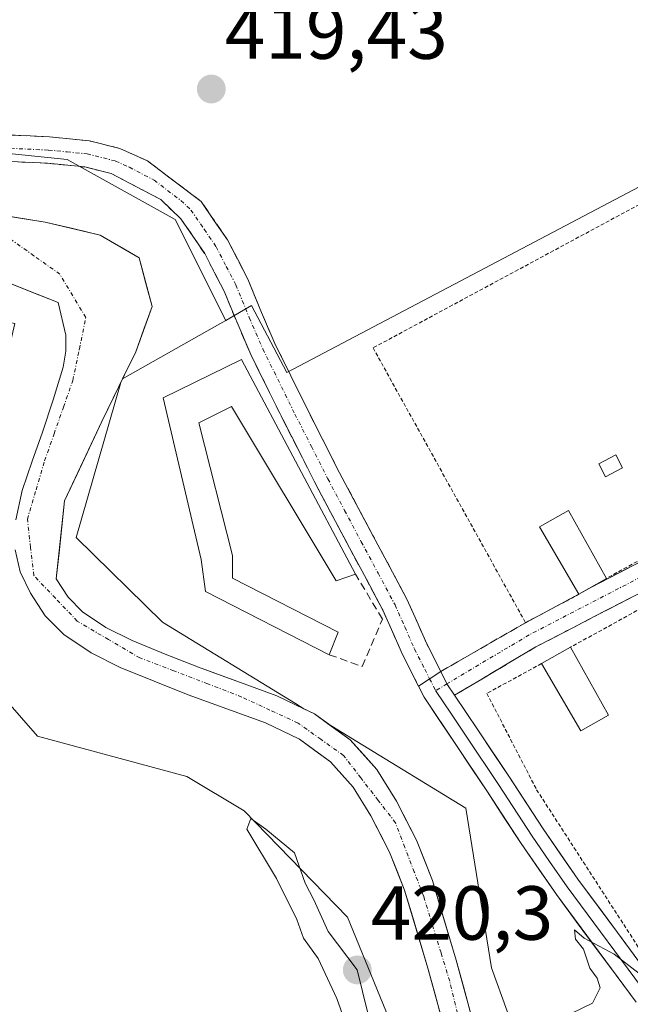
# Model space of a CAD drawing. Units: metres. Extents: x 607332 to 610785, y 4736207 to 4738574.
# Drawn here: x 609655 to 609735, y 4737469 to 4737597 of the extents above; entities that cross this region are included whole.
import ezdxf
from ezdxf.enums import TextEntityAlignment as Align

# ---------------------------------------------------------------- set-up
doc = ezdxf.new("R2010")
doc.units = ezdxf.units.M
doc.header["$MEASUREMENT"] = 0
for name, pattern in [('TRAZO_Y_PUNTO', [1, 0.5, -0.25, 0, -0.25]), ('TRAZOS', [0.75, 0.5, -0.25]), ('TRAZOSX2', [1.5, 1, -0.5])]:
    doc.linetypes.add(name, pattern=pattern)
for name, color, linetype, lineweight in [('Alambrada', 19, 'TRAZOS', 0), ('Camino', 19, 'TRAZOSX2', 0), ('Camino Cxs', 19, 'Continuous', 0), ('Camino eje', 19, 'TRAZO_Y_PUNTO', 0), ('Carátula', 7, 'Continuous', 5), ('Corriente natural Cxs', 5, 'Continuous', 13), ('Corriente natural eje', 5, 'TRAZO_Y_PUNTO', 0), ('Corriente natural superficial', 5, 'Continuous', 13), ('Cultivos herbáceos CxS', 92, 'Continuous', 0), ('Curva de nivel normal', 36, 'Continuous', 0), ('Edificación', 1, 'Continuous', 13), ('Edificación Cxs', 1, 'Continuous', 13), ('Estanque', 2, 'Continuous', 0), ('Estanque Cxs', 2, 'Continuous', 0), ('Huerta CxS', 92, 'Continuous', 0), ('Layer 0', 7, 'Continuous', 0), ('Muro lineal', 1, 'TRAZOSX2', 13), ('Pastizal CxS', 92, 'Continuous', 0), ('Punto de cota en terreno', 7, 'Continuous', 0), ('Rótulo de punto de cota en terreno', 19, 'Continuous', 0), ('Suelo desnudo CxS', 43, 'Continuous', 0)]:
    doc.layers.add(name, color=color, linetype=linetype, lineweight=lineweight)
doc.styles.add('Arial', font='txt', dxfattribs={"height": 0.2})

# ---------------------------------------------------------------- blocks, each defined once
blk = doc.blocks.new('*U165')
at = {"layer": 'Cultivos herbáceos CxS', "color": 92, "linetype": 'Continuous', "lineweight": 0}
blk.add_polyline3d([(609558.9727, 4737572.9711, 418.2928), (609574.4681, 4737568.8689, 418.3455), (609598.1673, 4737566.5903, 417.6949), (609638.7299, 4737560.6651, 418.8033), (609654.2253, 4737557.4743, 416.8012), (609651.9525, 4737547.8029, 417.3371), (609643.7023, 4737526.7951, 416.9174), (609646.7019, 4737515.5403, 418.7458), (609657.2017, 4737503.5353, 419.7452), (609676.7009, 4737498.2841, 419.6637), (609684.2013, 4737493.7819, 419.4556), (609697.7101, 4737479.9065, 417.1821), (609709.7085, 4737450.6443, 416.3907), (609711.9581, 4737428.8873, 416.1703), (609708.2072, 4737409.3783, 416.0884), (609719.4569, 4737394.3721, 417.0628)], dxfattribs=at)
blk = doc.blocks.new('*U167')
at = {"layer": 'Pastizal CxS', "color": 92, "linetype": 'Continuous', "lineweight": 0}
for points in [[(609643.2883, 4737580.7181, 419.4152), (609661.0629, 4737578.8949, 419.502), (609675.2023, 4737571.0621, 419.791), (609681.7889, 4737557.8827, 419.8061), (609680.3231, 4737557.0503, 419.8223), (609668.3082, 4737550.2291, 419.0142), (609668.3082, 4737550.2291, 419.0142), (609670.0467, 4737553.7889, 419.0656), (609672.1634, 4737559.7156, 419.363), (609670.4701, 4737566.0656, 418.5334), (609665.39, 4737569.029, 416.7969), (609658.1934, 4737570.7223, 416.5742), (609644.2201, 4737572.9701, 416.0718)], [(609719.4569, 4737394.3721, 417.0628), (609708.2072, 4737409.3783, 416.0884), (609711.9581, 4737428.8873, 416.1703), (609709.7085, 4737450.6443, 416.3907), (609697.7101, 4737479.9065, 417.1821), (609684.2013, 4737493.7819, 419.4556), (609676.7009, 4737498.2841, 419.6637), (609657.2017, 4737503.5353, 419.7452), (609646.7019, 4737515.5403, 418.7458), (609643.7023, 4737526.7951, 416.9174), (609651.9525, 4737547.8029, 417.3371), (609654.2253, 4737557.4743, 416.8012), (609638.7299, 4737560.6651, 418.8033), (609598.1673, 4737566.5903, 417.6949), (609574.4681, 4737568.8689, 418.3455), (609558.9727, 4737572.9711, 418.2928)], [(609648.88, 4737564.5839, 416.2631), (609659.8701, 4737560.2101, 415.4704), (609660.9001, 4737555.9701, 415.8029), (609660.9101, 4737553.8401, 416.0567), (609660.5201, 4737551.7701, 416.1997), (609659.2201, 4737547.5201, 416.2745), (609657.8301, 4737543.2801, 415.6525), (609656.4901, 4737539.4701, 415.5837), (609655.1601, 4737535.6501, 415.8337), (609654.3301, 4737531.8001, 415.8751)], [(609654.2701, 4737527.9001, 415.4934), (609654.9301, 4737525.0101, 415.4445), (609656.2801, 4737522.2201, 415.4481), (609658.1901, 4737519.2801, 415.7768), (609660.6201, 4737516.8501, 415.9859), (609664.2001, 4737514.4401, 416.2793), (609667.9901, 4737512.5401, 416.3546), (609672.4201, 4737510.7201, 416.6019), (609676.8701, 4737508.9601, 417.2042), (609681.9201, 4737507.1201, 416.906), (609686.9801, 4737505.2801, 416.6996), (609691.4301, 4737503.1501, 415.7343), (609695.5001, 4737500.2101, 415.4269), (609698.4701, 4737496.9101, 415.6955), (609700.7801, 4737493.1501, 415.9037), (609703.2301, 4737488.3901, 416.1234), (609705.1901, 4737483.4501, 416.2354), (609708.2301, 4737473.2301, 416.0688), (609711.0601, 4737462.9401, 416.7865)]]:
    blk.add_polyline3d(points, dxfattribs=at)
blk = doc.blocks.new('5PATER')
at = {"layer": 'Carátula', "linetype": 'Continuous', "lineweight": 5}
h = blk.add_hatch(color=250, dxfattribs=at)
edge = h.paths.add_edge_path()
edge.add_ellipse((0, 0.01), major_axis=(-1.33, -1.34), ratio=0.999422, start_angle=0, end_angle=360)

msp = doc.modelspace()

# ---------------------------------------------------------------- linework, layer by layer
at = {"layer": 'Alambrada', "color": 19, "linetype": 'TRAZOS', "lineweight": 0}
for points in [[(609771.5701, 4737592.2401, 419.4279), (609701.0601, 4737554.2901, 419.6161), (609721.0001, 4737518.3801, 419.819), (609727.9801, 4737522.1001, 419.8376)], [(609749.3501, 4737534.0201, 419.6662), (609731.5901, 4737524.1701, 419.7315)], [(609738.1901, 4737521.4001, 419.7544), (609726.8701, 4737515.1701, 419.8057)], [(609723.1001, 4737513.0401, 419.8325), (609715.9401, 4737509.1401, 419.8167), (609722.4401, 4737496.5601, 419.6756), (609738.7801, 4737471.3001, 419.9093), (609748.9401, 4737476.8001, 420.0705)]]:
    msp.add_polyline3d(points, dxfattribs=at)
at = {"layer": 'Camino', "color": 19, "linetype": 'TRAZOSX2', "lineweight": 0}
for points in [[(609729.5498, 4737523.0002), (609747.9369, 4737532.5145), (609786.6451, 4737554.2481), (609817.4605, 4737571.5619), (609853.17, 4737590.5563)], [(609854.9245, 4737587.4121), (609819.1877, 4737568.4031), (609788.4081, 4737551.1093), (609749.6459, 4737529.3453), (609722.3607, 4737515.2269), (609711.7237, 4737508.9009)], [(609709.9081, 4737512.0095), (609708.0401, 4737515.6901), (609705.4901, 4737521.4701), (609701.0501, 4737529.7801), (609696.6901, 4737537.9601), (609692.3901, 4737546.4201), (609688.2201, 4737554.8701), (609686.4701, 4737558.9301), (609684.6901, 4737563.2501), (609682.0301, 4737568.4001), (609678.5801, 4737573.4201), (609671.5701, 4737578.7201), (609667.9701, 4737580.3401), (609663.9701, 4737581.3501), (609658.7601, 4737581.8601), (609653.7201, 4737582.1001)], [(609653.6401, 4737578.6401), (609658.5101, 4737578.4101), (609663.3701, 4737577.9301), (609666.8301, 4737577.0601), (609673.2901, 4737573.6801), (609675.9301, 4737571.1701), (609679.0501, 4737566.6201), (609681.5501, 4737561.7901), (609683.2801, 4737557.5901), (609685.0801, 4737553.4201), (609689.3001, 4737544.8701), (609693.6301, 4737536.3701), (609697.9901, 4737528.1501), (609702.3801, 4737519.9501), (609704.9201, 4737514.2101), (609707.0081, 4737510.0857)], [(609721.0001, 4737518.3801), (609724.4901, 4737520.2401), (609727.9801, 4737522.1001), (609729.5498, 4737523.0002)], [(609710.7269, 4737510.3953), (609709.9346, 4737512.0095), (609721.0001, 4737518.3801)]]:
    msp.add_lwpolyline(points, dxfattribs=at)
at = {"layer": 'Camino Cxs', "color": 19, "linetype": 'Continuous', "lineweight": 0}
for points in [[(609709.9081, 4737512.0095), (609707.0081, 4737510.0857)], [(609710.7269, 4737510.3953), (609711.7237, 4737508.9009)]]:
    msp.add_lwpolyline(points, dxfattribs=at)
for points in [[(609653.72015, 4737582.10014, 419.3989), (609656.24015, 4737581.98014, 419.4124), (609658.76015, 4737581.86014, 419.4129), (609661.36515, 4737581.60514, 419.4117), (609663.97015, 4737581.35014, 419.4299), (609667.97015, 4737580.34014, 419.4702), (609671.57015, 4737578.72014, 419.5427), (609675.07515, 4737576.07014, 419.6635), (609678.58015, 4737573.42014, 419.6901), (609680.30515, 4737570.91014, 419.6842), (609682.03015, 4737568.40014, 419.7254), (609683.36015, 4737565.82514, 419.672), (609684.69015, 4737563.25014, 419.6431), (609686.47015, 4737558.93014, 419.6467), (609688.22015, 4737554.87014, 419.705), (609690.30515, 4737550.64514, 419.6648), (609692.39015, 4737546.42014, 419.6288), (609694.54015, 4737542.19014, 419.6406), (609696.69015, 4737537.96014, 419.6905), (609698.87015, 4737533.87014, 419.6468), (609701.05015, 4737529.78014, 419.7245), (609703.27015, 4737525.62514, 419.7272), (609705.49015, 4737521.47014, 419.7669), (609706.76515, 4737518.58014, 419.8228), (609708.04015, 4737515.69014, 419.842), (609709.90815, 4737512.00954, 419.8425), (609709.90815, 4737512.00954, 419.8425), (609707.00815, 4737510.08574, 419.9096), (609704.92015, 4737514.21014, 419.8784), (609703.65015, 4737517.08014, 419.8395), (609702.38015, 4737519.95014, 419.7884), (609700.18515, 4737524.05014, 419.8026), (609697.99015, 4737528.15014, 419.7727), (609695.81015, 4737532.26014, 419.7316), (609693.63015, 4737536.37014, 419.7661), (609691.46515, 4737540.62014, 419.7066), (609689.30015, 4737544.87014, 419.7577), (609687.19015, 4737549.14514, 419.7491), (609685.08015, 4737553.42014, 419.7897), (609683.28015, 4737557.59014, 419.7341), (609681.55015, 4737561.79014, 419.7294), (609680.30015, 4737564.20514, 419.7044), (609679.05015, 4737566.62014, 419.7427), (609677.49015, 4737568.89514, 419.8056), (609675.93015, 4737571.17014, 419.6995), (609673.29015, 4737573.68014, 419.717), (609670.06015, 4737575.37014, 419.5339), (609666.83015, 4737577.06014, 419.3955), (609663.37015, 4737577.93014, 419.4466), (609658.51015, 4737578.41014, 419.3776), (609653.64015, 4737578.64014, 419.3943)], [(609737.95225, 4737523.29454, 419.7379), (609734.05435, 4737521.27764, 419.7672), (609730.15645, 4737519.26074, 419.7857), (609726.25855, 4737517.24384, 419.7912), (609722.36075, 4737515.22694, 419.823), (609718.81505, 4737513.11824, 419.8174), (609715.26935, 4737511.00954, 419.8129), (609711.72375, 4737508.90094, 419.8249), (609710.72695, 4737510.39534, 419.8361), (609709.93465, 4737512.00954, 419.8421), (609713.62315, 4737514.13304, 419.809), (609717.31165, 4737516.25654, 419.8039), (609721.00015, 4737518.38014, 419.819), (609724.49015, 4737520.24014, 419.8111), (609727.98015, 4737522.10014, 419.8376), (609729.54985, 4737523.00024, 419.8127), (609733.22725, 4737524.90304, 419.6894), (609736.90465, 4737526.80594, 419.6024)]]:
    msp.add_polyline3d(points, dxfattribs=at)
at = {"layer": 'Camino eje', "color": 19, "linetype": 'TRAZO_Y_PUNTO', "lineweight": 0}
for points in [[(609854.04091, 4737588.98089), (609818.3241, 4737569.9825), (609787.5265, 4737552.6787), (609748.7915, 4737530.9299), (609721.4863, 4737516.8011), (609710.7269, 4737510.3953)], [(609653.6801, 4737580.3701), (609658.6351, 4737580.1351), (609661.0651, 4737579.8951), (609663.6701, 4737579.6401), (609667.4001, 4737578.7001), (609669.2001, 4737577.8901), (609672.4301, 4737576.2001), (609675.9351, 4737573.5501), (609677.2551, 4737572.2951), (609678.9801, 4737569.7851), (609680.5401, 4737567.5101), (609681.8701, 4737564.9351), (609683.1201, 4737562.5201), (609684.8751, 4737558.2601), (609686.6501, 4737554.1451), (609690.8451, 4737545.6451), (609692.9951, 4737541.4151), (609695.1601, 4737537.1651), (609697.3401, 4737533.0551), (609699.5201, 4737528.9651), (609701.7151, 4737524.8651), (609703.9351, 4737520.7101), (609705.2101, 4737517.8201), (609706.4801, 4737514.9501), (609707.8251, 4737512.3001), (609708.45894, 4737511.04816)], [(609708.45894, 4737511.04816), (609709.2351, 4737509.5151)], [(609710.7269, 4737510.3953), (609709.2351, 4737509.5151)]]:
    msp.add_lwpolyline(points, dxfattribs=at)
at = {"layer": 'Corriente natural Cxs', "color": 5, "linetype": 'Continuous', "lineweight": 13}
for points in [[(609653.53563, 4737571.47157, 417.84467), (609658.1934, 4737570.7223, 417.76202), (609661.7917, 4737569.87565, 417.88919), (609665.39, 4737569.029, 416.30474), (609667.93005, 4737567.5473, 416.13968), (609670.4701, 4737566.0656, 416.82086), (609671.31675, 4737562.8906, 416.40742), (609672.1634, 4737559.7156, 416.88003), (609671.10505, 4737556.75225, 417.04581), (609670.0467, 4737553.7889, 417.48406), (609668.56503, 4737550.755, 417.05378), (609667.08337, 4737547.7211, 416.68713), (609665.6017, 4737544.6872, 416.8347), (609663.97893, 4737541.23, 416.59357), (609662.35617, 4737537.7728, 415.88208), (609660.7334, 4737534.3156, 415.6869), (609660.36563, 4737530.91377, 415.87093), (609659.99787, 4737527.51193, 415.82885), (609659.6301, 4737524.1101, 415.38375), (609661.1901, 4737521.7101, 415.34119), (609663.0701, 4737519.8201, 415.54367), (609666.1301, 4737517.7601, 415.61475), (609669.5801, 4737516.0401, 416.34738), (609673.8601, 4737514.2801, 416.9758), (609678.2401, 4737512.5501, 417.57711), (609680.7401, 4737511.6351, 417.77352), (609683.2401, 4737510.7201, 418.09506), (609685.8551, 4737509.7701, 418.4298), (609688.4701, 4737508.8201, 418.41291), (609690.9351, 4737507.6401, 418.12646), (609693.4001, 4737506.4601, 418.19997), (609695.7401, 4737504.7701, 417.72852), (609698.0801, 4737503.0801, 417.16456), (609699.8151, 4737501.1451, 416.60052), (609701.5501, 4737499.2101, 415.81678), (609704.1201, 4737495.0401, 416.1278), (609705.4201, 4737492.5101, 415.91225), (609706.7201, 4737489.9801, 415.97098), (609707.7701, 4737487.3451, 416.14049), (609708.8201, 4737484.7101, 416.11279), (609709.85343, 4737481.23343, 415.97274), (609710.88677, 4737477.75677, 415.8868), (609711.9201, 4737474.2801, 416.01461), (609712.8701, 4737470.8301, 416.25814), (609713.8201, 4737467.3801, 416.52274)], [(609654.3301, 4737531.8001, 416.08516), (609655.1601, 4737535.6501, 416.07043), (609656.4901, 4737539.4701, 415.76524), (609657.8301, 4737543.2801, 416.05393), (609659.2201, 4737547.5201, 416.1483), (609660.5201, 4737551.7701, 415.92766), (609660.9101, 4737553.8401, 415.84941), (609660.9001, 4737555.9701, 415.68993), (609659.8701, 4737560.2101, 415.68924), (609656.20673, 4737561.66803, 416.00351), (609652.54337, 4737563.12597, 416.04162)], [(609710.11677, 4737466.3701, 415.74666), (609709.17343, 4737469.8001, 415.69735), (609708.2301, 4737473.2301, 415.7497), (609707.21677, 4737476.63677, 415.70857), (609706.20343, 4737480.04343, 415.67946), (609705.1901, 4737483.4501, 415.6684), (609704.2101, 4737485.9201, 415.69623), (609703.2301, 4737488.3901, 415.76726), (609702.0051, 4737490.7701, 415.66693), (609700.7801, 4737493.1501, 415.49721), (609698.4701, 4737496.9101, 415.39133), (609695.5001, 4737500.2101, 416.02533), (609693.4651, 4737501.6801, 416.55662), (609691.4301, 4737503.1501, 416.95847), (609686.9801, 4737505.2801, 417.15907), (609684.4501, 4737506.2001, 417.34856), (609681.9201, 4737507.1201, 417.36026), (609679.3951, 4737508.0401, 417.15875), (609676.8701, 4737508.9601, 416.83936), (609672.4201, 4737510.7201, 416.40177), (609667.9901, 4737512.5401, 416.19746), (609664.2001, 4737514.4401, 416.00027), (609660.6201, 4737516.8501, 415.72279), (609658.1901, 4737519.2801, 415.50628), (609656.2801, 4737522.2201, 415.49205), (609654.9301, 4737525.0101, 415.58727), (609654.2701, 4737527.9001, 415.75654)]]:
    msp.add_polyline3d(points, dxfattribs=at)
at = {"layer": 'Corriente natural eje', "color": 5, "linetype": 'TRAZO_Y_PUNTO', "lineweight": 0}
msp.add_polyline3d([(609712.0941, 4737467.3501, 415.6911), (609711.0801, 4737471.5501, 415.6081), (609709.94677, 4737475.23343, 415.7786), (609708.81343, 4737478.91677, 415.7994), (609707.6801, 4737482.6001, 415.8349), (609706.45343, 4737485.81343, 415.7814), (609705.22677, 4737489.02677, 415.8173), (609704.0001, 4737492.2401, 415.7834), (609701.73343, 4737495.16677, 415.5432), (609699.46677, 4737498.09343, 415.4159), (609697.2001, 4737501.0201, 416.2883), (609694.2251, 4737503.1451, 416.9366), (609691.2501, 4737505.2701, 417.4942), (609687.5701, 4737506.9701, 417.8022), (609683.8901, 4737508.6701, 417.9384), (609679.45343, 4737510.3701, 417.4385), (609675.01677, 4737512.0701, 416.9858), (609670.5801, 4737513.7701, 416.2835), (609666.4751, 4737516.1801, 415.794), (609662.3701, 4737518.5901, 415.5218), (609659.5401, 4737521.5651, 415.3959), (609656.7101, 4737524.5401, 415.4739), (609656.2851, 4737528.2201, 415.5981), (609655.8601, 4737531.9001, 415.7993), (609656.9901, 4737535.7251, 415.6807), (609658.1201, 4737539.5501, 415.6754), (609659.3501, 4737543.04677, 415.8994), (609660.5801, 4737546.54343, 415.8211), (609661.8101, 4737550.0401, 415.6393), (609662.6551, 4737554.1451, 415.6776), (609663.5001, 4737558.2501, 415.4467), (609661.8051, 4737561.0851, 415.5494), (609660.1101, 4737563.9201, 415.8345), (609656.7101, 4737566.3301, 416.1463), (609653.3101, 4737568.7401, 416.5228)], dxfattribs=at)
at = {"layer": 'Corriente natural superficial', "color": 5, "linetype": 'Continuous', "lineweight": 13}
for points in [[(609653.53563, 4737571.47157, 417.8447), (609658.1934, 4737570.7223, 417.762), (609661.7917, 4737569.87565, 417.8892), (609665.39, 4737569.029, 416.3047), (609667.93005, 4737567.5473, 416.1397), (609670.4701, 4737566.0656, 416.8209), (609671.31675, 4737562.8906, 416.4074), (609672.1634, 4737559.7156, 416.88), (609671.10505, 4737556.75225, 417.0458), (609670.0467, 4737553.7889, 417.4841), (609668.56503, 4737550.755, 417.0538), (609667.08337, 4737547.7211, 416.6871), (609665.6017, 4737544.6872, 416.8347), (609663.97893, 4737541.23, 416.5936), (609662.35617, 4737537.7728, 415.8821), (609660.7334, 4737534.3156, 415.6869), (609660.36563, 4737530.91377, 415.8709), (609659.99787, 4737527.51193, 415.8289), (609659.6301, 4737524.1101, 415.3838), (609661.1901, 4737521.7101, 415.3412), (609663.0701, 4737519.8201, 415.5437), (609666.1301, 4737517.7601, 415.6147), (609669.5801, 4737516.0401, 416.3474), (609673.8601, 4737514.2801, 416.9758), (609678.2401, 4737512.5501, 417.5771), (609680.7401, 4737511.6351, 417.7735), (609683.2401, 4737510.7201, 418.0951), (609685.8551, 4737509.7701, 418.4298), (609688.4701, 4737508.8201, 418.4129), (609690.9351, 4737507.6401, 418.1265), (609693.4001, 4737506.4601, 418.2), (609695.7401, 4737504.7701, 417.7285), (609698.0801, 4737503.0801, 417.1646), (609699.8151, 4737501.1451, 416.6005), (609701.5501, 4737499.2101, 415.8168), (609704.1201, 4737495.0401, 416.1278), (609705.4201, 4737492.5101, 415.9122), (609706.7201, 4737489.9801, 415.971), (609707.7701, 4737487.3451, 416.1405), (609708.8201, 4737484.7101, 416.1128), (609709.85343, 4737481.23343, 415.9727), (609710.88677, 4737477.75677, 415.8868), (609711.9201, 4737474.2801, 416.0146), (609712.8701, 4737470.8301, 416.2581), (609713.8201, 4737467.3801, 416.5227)], [(609654.3301, 4737531.8001, 416.0852), (609655.1601, 4737535.6501, 416.0704), (609656.4901, 4737539.4701, 415.7652), (609657.8301, 4737543.2801, 416.0539), (609659.2201, 4737547.5201, 416.1483), (609660.5201, 4737551.7701, 415.9277), (609660.9101, 4737553.8401, 415.8494), (609660.9001, 4737555.9701, 415.6899), (609659.8701, 4737560.2101, 415.6892), (609656.20673, 4737561.66803, 416.0035), (609652.54337, 4737563.12597, 416.0416)], [(609710.11677, 4737466.3701, 415.7467), (609709.17343, 4737469.8001, 415.6973), (609708.2301, 4737473.2301, 415.7497), (609707.21677, 4737476.63677, 415.7086), (609706.20343, 4737480.04343, 415.6795), (609705.1901, 4737483.4501, 415.6684), (609704.2101, 4737485.9201, 415.6962), (609703.2301, 4737488.3901, 415.7673), (609702.0051, 4737490.7701, 415.6669), (609700.7801, 4737493.1501, 415.4972), (609698.4701, 4737496.9101, 415.3913), (609695.5001, 4737500.2101, 416.0253), (609693.4651, 4737501.6801, 416.5566), (609691.4301, 4737503.1501, 416.9585), (609686.9801, 4737505.2801, 417.1591), (609684.4501, 4737506.2001, 417.3486), (609681.9201, 4737507.1201, 417.3603), (609679.3951, 4737508.0401, 417.1588), (609676.8701, 4737508.9601, 416.8394), (609672.4201, 4737510.7201, 416.4018), (609667.9901, 4737512.5401, 416.1975), (609664.2001, 4737514.4401, 416.0003), (609660.6201, 4737516.8501, 415.7228), (609658.1901, 4737519.2801, 415.5063), (609656.2801, 4737522.2201, 415.492), (609654.9301, 4737525.0101, 415.5873), (609654.2701, 4737527.9001, 415.7565)]]:
    msp.add_polyline3d(points, dxfattribs=at)
at = {"layer": 'Cultivos herbáceos CxS', "color": 92, "linetype": 'Continuous', "lineweight": 0}
for points in [[(609807.5489, 4737755.4043, 422.53932), (609855.3695, 4737693.5505, 422.68763), (609879.7083, 4737651.1621, 422.51563), (609873.9655, 4737648.0275, 421.64177), (609847.5733, 4737634.1369, 419.72759), (609745.6243, 4737580.4799, 419.48049), (609689.7767, 4737551.0865, 419.64552), (609689.7767, 4737551.0865, 419.64552), (609685.1851, 4737559.8111, 419.68798), (609681.7889, 4737557.8827, 419.80608), (609675.2023, 4737571.0621, 419.79102), (609661.0629, 4737578.8949, 419.50201), (609643.2883, 4737580.7181, 419.41517), (609628.2479, 4737578.8953, 418.50436), (609615.9427, 4737582.0859, 418.94035), (609599.2027, 4737584.8449, 418.14277), (609576.9907, 4737586.2339, 418.63784), (609564.8981, 4737597.5821, 418.9362), (609551.6817, 4737630.3973, 418.71827), (609552.4471, 4737672.3637, 418.79707), (609545.3029, 4737713.3457, 418.27111)], [(609545.3029, 4737713.3457, 418.27111), (609552.4471, 4737672.3637, 418.79707), (609551.6817, 4737630.3973, 418.71827), (609564.8981, 4737597.5821, 418.9362), (609576.9907, 4737586.2339, 418.63784), (609599.2027, 4737584.8449, 418.14277), (609615.9427, 4737582.0859, 418.94035), (609628.2479, 4737578.8953, 418.50436), (609643.2883, 4737580.7181, 419.41517), (609661.0629, 4737578.8949, 419.50201), (609675.2023, 4737571.0621, 419.79102), (609681.7889, 4737557.8827, 419.80608)], [(609879.7083, 4737651.1621, 422.51563), (609873.9655, 4737648.0275, 421.64177), (609847.5733, 4737634.1369, 419.72759), (609745.6243, 4737580.4799, 419.48049), (609689.7767, 4737551.0865, 419.64552), (609685.1851, 4737559.8111, 419.68798), (609681.7889, 4737557.8827, 419.80608)], [(609558.9727, 4737572.9711, 418.29281), (609574.4681, 4737568.8689, 418.3455), (609598.1673, 4737566.5903, 417.69488), (609638.7299, 4737560.6651, 418.80327), (609654.2253, 4737557.4743, 416.80116), (609651.9525, 4737547.8029, 417.33705), (609643.7023, 4737526.7951, 416.91736), (609646.7019, 4737515.5403, 418.74584), (609657.2017, 4737503.5353, 419.7452), (609676.7009, 4737498.2841, 419.66375), (609684.2013, 4737493.7819, 419.45557), (609697.7101, 4737479.9065, 417.18209), (609709.7085, 4737450.6443, 416.39075), (609711.9581, 4737428.8873, 416.17032), (609708.2072, 4737409.3783, 416.08836), (609719.4569, 4737394.3721, 417.06281)]]:
    msp.add_polyline3d(points, dxfattribs=at)
at = {"layer": 'Curva de nivel normal', "color": 36, "linetype": 'Continuous', "lineweight": 0}
for points in [[(609703.19, 4737456.2, 420), (609703.96, 4737460.15, 420), (609703.36, 4737462.7, 420), (609701.96, 4737464, 420), (609700.36, 4737467.36, 420), (609699, 4737473.04, 420), (609695.18, 4737478.01, 420), (609693.32, 4737482.15, 420), (609692.2, 4737484.36, 420), (609690.81, 4737488.31, 420), (609687.03, 4737491.41, 420), (609685.1, 4737492.78, 420), (609684.54, 4737491.42, 420), (609688.45, 4737484.95, 420), (609691.11, 4737479.61, 420), (609691.98, 4737477.15, 420), (609693.89, 4737474.48, 420), (609696.34, 4737469.27, 420), (609698.01, 4737464.5, 420), (609701.46, 4737458.35, 420), (609703.19, 4737456.2, 420)], [(609725.52, 4737466.62, 420), (609729.76, 4737468.66, 420), (609730.75, 4737470.67, 420), (609730.35, 4737471.92, 420), (609729.4, 4737473.24, 420), (609728.56, 4737475.73, 420), (609727.54, 4737477.04, 420), (609727.39, 4737478.23, 420), (609728.66, 4737477.16, 420), (609732.58, 4737475.08, 420), (609735.85, 4737472.54, 420)]]:
    msp.add_polyline3d(points, dxfattribs=at)
at = {"layer": 'Edificación', "color": 1, "linetype": 'Continuous', "lineweight": 13}
for points in [[(609683.8701, 4737552.7601, 419.7938), (609698.7601, 4737524.7301, 419.8632), (609696.2501, 4737523.8701, 420.0119), (609682.5301, 4737546.6401, 419.7873), (609678.2801, 4737544.4901, 419.6524), (609682.6801, 4737527.1501, 419.8297), (609682.6801, 4737524.2101, 419.883), (609696.5101, 4737517.1401, 419.9612), (609695.3301, 4737514.1901, 419.9188), (609679.1501, 4737522.4401, 419.5005), (609678.5901, 4737526.6501, 419.6913), (609673.6101, 4737547.7601, 419.032), (609683.8701, 4737552.7601, 419.7938)], [(609731.5901, 4737524.1701, 419.7315), (609727.9801, 4737522.1001, 419.8376), (609722.8201, 4737530.9101, 419.6379), (609726.6001, 4737533.0401, 419.5127), (609731.5901, 4737524.1701, 419.7315)], [(609731.8501, 4737506.3001, 419.7019), (609728.2401, 4737504.2401, 419.7359), (609723.1001, 4737513.0401, 419.8325), (609726.8701, 4737515.1701, 419.8057), (609731.8501, 4737506.3001, 419.7019)]]:
    msp.add_polyline3d(points, dxfattribs=at)
at = {"layer": 'Edificación Cxs', "color": 1, "linetype": 'Continuous', "lineweight": 13}
for points in [[(609683.8701, 4737552.7601, 419.79376), (609698.7601, 4737524.7301, 419.86317), (609696.2501, 4737523.8701, 420.01194), (609682.5301, 4737546.6401, 419.78733), (609678.2801, 4737544.4901, 419.65238), (609682.6801, 4737527.1501, 419.82966), (609682.6801, 4737524.2101, 419.88297), (609696.5101, 4737517.1401, 419.96121), (609695.3301, 4737514.1901, 419.91877), (609679.1501, 4737522.4401, 419.50051), (609678.5901, 4737526.6501, 419.69135), (609673.6101, 4737547.7601, 419.03198), (609683.8701, 4737552.7601, 419.79376)], [(609731.5901, 4737524.1701, 419.73149), (609727.9801, 4737522.1001, 419.83762), (609722.8201, 4737530.9101, 419.63794), (609726.6001, 4737533.0401, 419.51266), (609731.5901, 4737524.1701, 419.73149)], [(609731.8501, 4737506.3001, 419.70188), (609728.2401, 4737504.2401, 419.73591), (609723.1001, 4737513.0401, 419.83253), (609726.8701, 4737515.1701, 419.80567), (609731.8501, 4737506.3001, 419.70188)]]:
    msp.add_polyline3d(points, close=True, dxfattribs=at)
at = {"layer": 'Estanque', "color": 2, "linetype": 'Continuous', "lineweight": 0}
msp.add_polyline3d([(609731.4715, 4737537.4504, 419.547), (609730.5911, 4737539.1311, 419.553), (609732.8136, 4737540.2953, 419.5515), (609733.694, 4737538.6146, 419.5401), (609731.4715, 4737537.4504, 419.547)], dxfattribs=at)
at = {"layer": 'Estanque Cxs', "color": 2, "linetype": 'Continuous', "lineweight": 0}
msp.add_polyline3d([(609733.694, 4737538.6146, 419.54007), (609731.4715, 4737537.4504, 419.54698), (609730.5911, 4737539.1311, 419.55295), (609732.8136, 4737540.2953, 419.55155), (609733.694, 4737538.6146, 419.54007)], close=True, dxfattribs=at)
at = {"layer": 'Huerta CxS', "color": 92, "linetype": 'Continuous', "lineweight": 0}
for points in [[(609879.7083, 4737651.1621, 422.51563), (609873.9655, 4737648.0275, 421.64177), (609847.5733, 4737634.1369, 419.72759), (609745.6243, 4737580.4799, 419.48049), (609689.7767, 4737551.0865, 419.64552), (609685.1851, 4737559.8111, 419.68798), (609681.7889, 4737557.8827, 419.80608)], [(609734.7839, 4737406.8869, 416.88739), (609731.0729, 4737418.3269, 419.0499), (609729.2705, 4737423.8769, 419.52734), (609727.4353, 4737443.1655, 419.96867), (609720.6363, 4737461.9369, 419.80898), (609716.5317, 4737473.2625, 419.58272), (609713.1977, 4737494.1401, 419.85033), (609698.9601, 4737502.8645, 416.73988), (609695.1041, 4737505.2295, 417.22483), (609693.4001, 4737506.4601, 417.67082), (609692.0215, 4737507.12, 417.7886), (609690.8993, 4737507.8083, 417.89942), (609673.5403, 4737518.4453, 418.14367), (609662.2233, 4737529.5009, 417.43888), (609668.0766, 4737549.7549, 418.99211), (609668.3082, 4737550.2291, 419.01415), (609680.3231, 4737557.0503, 419.82233), (609681.7889, 4737557.8827, 419.80608), (609685.1851, 4737559.8111, 419.68798), (609689.7767, 4737551.0865, 419.64552), (609745.6243, 4737580.4799, 419.48049)], [(609681.7889, 4737557.8827, 419.80608), (609680.3231, 4737557.0503, 419.82233), (609668.3082, 4737550.2291, 419.01415)], [(609668.3082, 4737550.2291, 419.01415), (609668.0766, 4737549.7549, 418.99211)], [(609668.0766, 4737549.7549, 418.99211), (609662.2233, 4737529.5009, 417.43888), (609673.5403, 4737518.4453, 418.14367), (609690.8993, 4737507.8083, 417.89942), (609692.0215, 4737507.12, 417.7886)], [(609692.0215, 4737507.12, 417.7886), (609693.4001, 4737506.4601, 417.67082), (609695.1041, 4737505.2295, 417.22483)], [(609695.1041, 4737505.2295, 417.22483), (609698.9601, 4737502.8645, 416.73988), (609713.1977, 4737494.1401, 419.85033), (609716.5317, 4737473.2625, 419.58272), (609720.6363, 4737461.9369, 419.80898), (609727.4353, 4737443.1655, 419.96867), (609729.2705, 4737423.8769, 419.52734), (609731.0729, 4737418.3269, 419.0499), (609734.7839, 4737406.8869, 416.88739), (609752.2329, 4737405.5065, 415.87588), (609759.7634, 4737407.5346, 415.91099)]]:
    msp.add_polyline3d(points, dxfattribs=at)
at = {"layer": 'Layer 0', "linetype": 'Continuous', "lineweight": 0}
for points in [[(609709.9081, 4737512.0095), (609707.0081, 4737510.0857)], [(609709.9081, 4737512.0095), (609710.7269, 4737510.3953)], [(609735.4501, 4737468.7901), (609725.0301, 4737482.8501), (609720.4401, 4737489.5101), (609716.0101, 4737496.2901), (609711.8701, 4737502.4601), (609707.7401, 4737508.6401), (609707.0081, 4737510.0857)], [(609710.7269, 4737510.3953), (609711.7237, 4737508.9009)], [(609709.2351, 4737509.5151), (609711.3001, 4737506.4251), (609713.3051, 4737503.4201), (609717.4501, 4737497.2451), (609721.8751, 4737490.4751), (609724.1451, 4737487.1851), (609726.4401, 4737483.8551), (609737.0151, 4737469.5851)], [(609711.7237, 4737508.9009), (609714.7401, 4737504.3801), (609718.8901, 4737498.2001), (609723.3101, 4737491.4401), (609727.8501, 4737484.8601), (609733.0201, 4737477.8801), (609738.5801, 4737470.3801)]]:
    msp.add_lwpolyline(points, dxfattribs=at)
msp.add_polyline3d([(609735.45015, 4737468.79014, 420.042), (609732.84515, 4737472.30514, 419.9834), (609730.24015, 4737475.82014, 419.921), (609727.63515, 4737479.33514, 419.9039), (609725.03015, 4737482.85014, 419.8663), (609722.73515, 4737486.18014, 419.8525), (609720.44015, 4737489.51014, 419.8475), (609718.22515, 4737492.90014, 419.8414), (609716.01015, 4737496.29014, 419.8068), (609713.94015, 4737499.37514, 419.7983), (609711.87015, 4737502.46014, 419.8491), (609709.80515, 4737505.55014, 419.8427), (609707.74015, 4737508.64014, 419.9095), (609707.00815, 4737510.08574, 419.9096), (609709.90815, 4737512.00954, 419.8425), (609710.72695, 4737510.39534, 419.8361), (609710.72695, 4737510.39534, 419.8361), (609711.72375, 4737508.90094, 419.8249), (609713.23195, 4737506.64054, 419.8363), (609714.74015, 4737504.38014, 419.8266), (609716.81515, 4737501.29014, 419.8257), (609718.89015, 4737498.20014, 419.773), (609721.10015, 4737494.82014, 419.7397), (609723.31015, 4737491.44014, 419.7567), (609725.58015, 4737488.15014, 419.7314), (609727.85015, 4737484.86014, 419.776), (609730.43515, 4737481.37014, 419.7745), (609733.02015, 4737477.88014, 419.8195), (609735.80015, 4737474.13014, 419.8648)], dxfattribs=at)
at = {"layer": 'Muro lineal', "color": 1, "linetype": 'TRAZOSX2', "lineweight": 13}
msp.add_polyline3d([(609695.3301, 4737514.1901, 419.9188), (609699.6401, 4737512.6601, 419.946), (609702.2901, 4737518.8401, 419.8075), (609698.7601, 4737524.7301, 419.8632)], dxfattribs=at)
at = {"layer": 'Pastizal CxS', "color": 92, "linetype": 'Continuous', "lineweight": 0}
for points in [[(609545.3029, 4737713.3457, 418.27111), (609552.4471, 4737672.3637, 418.79707), (609551.6817, 4737630.3973, 418.71827), (609564.8981, 4737597.5821, 418.9362), (609576.9907, 4737586.2339, 418.63784), (609599.2027, 4737584.8449, 418.14277), (609615.9427, 4737582.0859, 418.94035), (609628.2479, 4737578.8953, 418.50436), (609643.2883, 4737580.7181, 419.41517), (609661.0629, 4737578.8949, 419.50201), (609675.2023, 4737571.0621, 419.79102), (609681.7889, 4737557.8827, 419.80608)], [(609538.3898, 4737704.0726, 418.18496), (609546.4331, 4737664.2791, 418.18114), (609545.1631, 4737649.2508, 418.52086), (609546.4331, 4737628.2957, 418.29288), (609553.2065, 4737607.764, 418.05511), (609563.1401, 4737583.7001, 416.10163), (609567.8501, 4737581.5201, 416.40436), (609572.2901, 4737580.1201, 416.62023), (609576.9101, 4737579.1601, 415.98884), (609585.6201, 4737578.0101, 415.66089), (609594.4201, 4737577.1901, 415.34047), (609603.7001, 4737576.7001, 415.68857), (609613.1001, 4737576.1801, 415.79228), (609623.7101, 4737575.3601, 416.92914), (609634.3401, 4737574.3901, 416.68181), (609639.2701, 4737573.7701, 416.48546), (609644.2201, 4737572.9701, 416.07182), (609658.1934, 4737570.7223, 416.57424), (609665.39, 4737569.029, 416.79688), (609670.4701, 4737566.0656, 418.53343), (609672.1634, 4737559.7156, 419.36299), (609670.0467, 4737553.7889, 419.06559), (609668.3082, 4737550.2291, 419.01415)], [(609558.9727, 4737572.9711, 418.29281), (609574.4681, 4737568.8689, 418.3455), (609598.1673, 4737566.5903, 417.69488), (609638.7299, 4737560.6651, 418.80327), (609654.2253, 4737557.4743, 416.80116), (609651.9525, 4737547.8029, 417.33705), (609643.7023, 4737526.7951, 416.91736), (609646.7019, 4737515.5403, 418.74584), (609657.2017, 4737503.5353, 419.7452), (609676.7009, 4737498.2841, 419.66375), (609684.2013, 4737493.7819, 419.45557), (609697.7101, 4737479.9065, 417.18209), (609709.7085, 4737450.6443, 416.39075), (609711.9581, 4737428.8873, 416.17032), (609708.2072, 4737409.3783, 416.08836), (609719.4569, 4737394.3721, 417.06281)], [(609648.88, 4737564.5839, 416.26311), (609659.8701, 4737560.2101, 415.47038), (609660.9001, 4737555.9701, 415.80293), (609660.9101, 4737553.8401, 416.05667), (609660.5201, 4737551.7701, 416.19971), (609659.2201, 4737547.5201, 416.27449), (609657.8301, 4737543.2801, 415.65247), (609656.4901, 4737539.4701, 415.5837), (609655.1601, 4737535.6501, 415.83368), (609654.3301, 4737531.8001, 415.87513)], [(609681.7889, 4737557.8827, 419.80608), (609680.3231, 4737557.0503, 419.82233), (609668.3082, 4737550.2291, 419.01415)], [(609668.0766, 4737549.7549, 418.99211), (609665.6017, 4737544.6872, 418.51221), (609660.7334, 4737534.3156, 417.51239), (609659.6301, 4737524.1101, 415.74653), (609661.1901, 4737521.7101, 415.75928), (609663.0701, 4737519.8201, 416.00491), (609666.1301, 4737517.7601, 416.39979), (609669.5801, 4737516.0401, 416.85677), (609673.8601, 4737514.2801, 417.25738), (609678.2401, 4737512.5501, 417.85062), (609683.2401, 4737510.7201, 418.05741), (609688.4701, 4737508.8201, 417.86068), (609692.0215, 4737507.12, 417.7886)], [(609668.0766, 4737549.7549, 418.99211), (609662.2233, 4737529.5009, 417.43888), (609673.5403, 4737518.4453, 418.14367), (609690.8993, 4737507.8083, 417.89942), (609692.0215, 4737507.12, 417.7886)], [(609654.2701, 4737527.9001, 415.49338), (609654.9301, 4737525.0101, 415.44448), (609656.2801, 4737522.2201, 415.44808), (609658.1901, 4737519.2801, 415.7768), (609660.6201, 4737516.8501, 415.98591), (609664.2001, 4737514.4401, 416.27932), (609667.9901, 4737512.5401, 416.35456), (609672.4201, 4737510.7201, 416.60187), (609676.8701, 4737508.9601, 417.20418), (609681.9201, 4737507.1201, 416.90602), (609686.9801, 4737505.2801, 416.69964), (609691.4301, 4737503.1501, 415.73425), (609695.5001, 4737500.2101, 415.42693), (609698.4701, 4737496.9101, 415.69546), (609700.7801, 4737493.1501, 415.90368), (609703.2301, 4737488.3901, 416.12344), (609705.1901, 4737483.4501, 416.23543), (609708.2301, 4737473.2301, 416.06878), (609711.0601, 4737462.9401, 416.78655)], [(609714.7701, 4737463.9301, 418.45215), (609711.9201, 4737474.2801, 418.22593), (609708.8201, 4737484.7101, 417.49399), (609706.7201, 4737489.9801, 417.27698), (609704.1201, 4737495.0401, 417.11707), (609701.5501, 4737499.2101, 417.10321), (609698.0801, 4737503.0801, 416.40898), (609695.1041, 4737505.2295, 417.22483), (609698.9601, 4737502.8645, 416.73988), (609713.1977, 4737494.1401, 419.85033), (609716.5317, 4737473.2625, 419.58272), (609720.6363, 4737461.9369, 419.80898)], [(609695.1041, 4737505.2295, 417.22483), (609698.0801, 4737503.0801, 416.40898), (609701.5501, 4737499.2101, 417.10321), (609704.1201, 4737495.0401, 417.11707), (609706.7201, 4737489.9801, 417.27698), (609708.8201, 4737484.7101, 417.49399), (609711.9201, 4737474.2801, 418.22593), (609714.7701, 4737463.9301, 418.45215), (609716.5901, 4737456.8701, 418.11814), (609718.3201, 4737449.6301, 417.55532), (609719.0492, 4737445.1622, 417.12955), (609719.4065, 4737440.9059, 417.00786), (609720.6265, 4737426.374, 417.26774), (609719.8763, 4737423.561, 416.6663), (609719.655, 4737416.3175, 416.17786), (609721.0837, 4737413.46, 416.14424), (609724.2662, 4737409.8587, 416.1333), (609727.1162, 4737406.6337, 415.88504), (609736.4825, 4737401.0774, 415.63385), (609741.2668, 4737401.9745, 415.64292), (609746.6425, 4737402.9824, 415.75298), (609759.7634, 4737407.5346, 415.91099)], [(609695.1041, 4737505.2295, 417.22483), (609698.9601, 4737502.8645, 416.73988), (609713.1977, 4737494.1401, 419.85033), (609716.5317, 4737473.2625, 419.58272), (609720.6363, 4737461.9369, 419.80898), (609727.4353, 4737443.1655, 419.96867), (609729.2705, 4737423.8769, 419.52734), (609731.0729, 4737418.3269, 419.0499), (609734.7839, 4737406.8869, 416.88739), (609752.2329, 4737405.5065, 415.87588), (609759.7634, 4737407.5346, 415.91099)]]:
    msp.add_polyline3d(points, dxfattribs=at)
msp.add_polyline3d([(609692.0215, 4737507.12, 417.7886), (609688.4701, 4737508.8201, 417.86068), (609683.2401, 4737510.7201, 418.05741), (609678.2401, 4737512.5501, 417.85062), (609673.8601, 4737514.2801, 417.25738), (609669.5801, 4737516.0401, 416.85677), (609666.1301, 4737517.7601, 416.39979), (609663.0701, 4737519.8201, 416.00491), (609661.1901, 4737521.7101, 415.75928), (609659.6301, 4737524.1101, 415.74653), (609660.7334, 4737534.3156, 417.51239), (609665.6017, 4737544.6872, 418.51221), (609668.0766, 4737549.7549, 418.99211), (609662.2233, 4737529.5009, 417.43888), (609673.5403, 4737518.4453, 418.14367), (609690.8993, 4737507.8083, 417.89942), (609692.0215, 4737507.12, 417.7886)], close=True, dxfattribs=at)
at = {"layer": 'Suelo desnudo CxS', "color": 43, "linetype": 'Continuous', "lineweight": 0}
for points in [[(609538.3898, 4737704.0726, 418.18496), (609546.4331, 4737664.2791, 418.18114), (609545.1631, 4737649.2508, 418.52086), (609546.4331, 4737628.2957, 418.29288), (609553.2065, 4737607.764, 418.05511), (609563.1401, 4737583.7001, 416.10163), (609567.8501, 4737581.5201, 416.40436), (609572.2901, 4737580.1201, 416.62023), (609576.9101, 4737579.1601, 415.98884), (609585.6201, 4737578.0101, 415.66089), (609594.4201, 4737577.1901, 415.34047), (609603.7001, 4737576.7001, 415.68857), (609613.1001, 4737576.1801, 415.79228), (609623.7101, 4737575.3601, 416.92914), (609634.3401, 4737574.3901, 416.68181), (609639.2701, 4737573.7701, 416.48546), (609644.2201, 4737572.9701, 416.07182), (609658.1934, 4737570.7223, 416.57424), (609665.39, 4737569.029, 416.79688), (609670.4701, 4737566.0656, 418.53343), (609672.1634, 4737559.7156, 419.36299), (609670.0467, 4737553.7889, 419.06559), (609668.3082, 4737550.2291, 419.01415)], [(609644.2201, 4737572.9701, 416.07182), (609658.1934, 4737570.7223, 416.57424), (609665.39, 4737569.029, 416.79688), (609670.4701, 4737566.0656, 418.53343), (609672.1634, 4737559.7156, 419.36299), (609670.0467, 4737553.7889, 419.06559), (609668.3082, 4737550.2291, 419.01415), (609668.0766, 4737549.7549, 418.99211), (609665.6017, 4737544.6872, 418.51221), (609660.7334, 4737534.3156, 417.51239), (609659.6301, 4737524.1101, 415.74653), (609661.1901, 4737521.7101, 415.75928), (609663.0701, 4737519.8201, 416.00491), (609666.1301, 4737517.7601, 416.39979), (609669.5801, 4737516.0401, 416.85677), (609673.8601, 4737514.2801, 417.25738), (609678.2401, 4737512.5501, 417.85062), (609683.2401, 4737510.7201, 418.05741), (609688.4701, 4737508.8201, 417.86068), (609692.0215, 4737507.12, 417.7886), (609693.4001, 4737506.4601, 417.67082), (609695.1041, 4737505.2295, 417.22483), (609698.0801, 4737503.0801, 416.40898), (609701.5501, 4737499.2101, 417.10321), (609704.1201, 4737495.0401, 417.11707), (609706.7201, 4737489.9801, 417.27698), (609708.8201, 4737484.7101, 417.49399), (609711.9201, 4737474.2801, 418.22593), (609714.7701, 4737463.9301, 418.45215)], [(609654.3301, 4737531.8001, 415.87513), (609655.1601, 4737535.6501, 415.83368), (609656.4901, 4737539.4701, 415.5837), (609657.8301, 4737543.2801, 415.65247), (609659.2201, 4737547.5201, 416.27449), (609660.5201, 4737551.7701, 416.19971), (609660.9101, 4737553.8401, 416.05667), (609660.9001, 4737555.9701, 415.80293), (609659.8701, 4737560.2101, 415.47038), (609648.88, 4737564.5839, 416.26311)], [(609648.88, 4737564.5839, 416.26311), (609659.8701, 4737560.2101, 415.47038), (609660.9001, 4737555.9701, 415.80293), (609660.9101, 4737553.8401, 416.05667), (609660.5201, 4737551.7701, 416.19971), (609659.2201, 4737547.5201, 416.27449), (609657.8301, 4737543.2801, 415.65247), (609656.4901, 4737539.4701, 415.5837), (609655.1601, 4737535.6501, 415.83368), (609654.3301, 4737531.8001, 415.87513)], [(609668.3082, 4737550.2291, 419.01415), (609668.0766, 4737549.7549, 418.99211)], [(609668.0766, 4737549.7549, 418.99211), (609665.6017, 4737544.6872, 418.51221), (609660.7334, 4737534.3156, 417.51239), (609659.6301, 4737524.1101, 415.74653), (609661.1901, 4737521.7101, 415.75928), (609663.0701, 4737519.8201, 416.00491), (609666.1301, 4737517.7601, 416.39979), (609669.5801, 4737516.0401, 416.85677), (609673.8601, 4737514.2801, 417.25738), (609678.2401, 4737512.5501, 417.85062), (609683.2401, 4737510.7201, 418.05741), (609688.4701, 4737508.8201, 417.86068), (609692.0215, 4737507.12, 417.7886)], [(609711.0601, 4737462.9401, 416.78655), (609708.2301, 4737473.2301, 416.06878), (609705.1901, 4737483.4501, 416.23543), (609703.2301, 4737488.3901, 416.12344), (609700.7801, 4737493.1501, 415.90368), (609698.4701, 4737496.9101, 415.69546), (609695.5001, 4737500.2101, 415.42693), (609691.4301, 4737503.1501, 415.73425), (609686.9801, 4737505.2801, 416.69964), (609681.9201, 4737507.1201, 416.90602), (609676.8701, 4737508.9601, 417.20418), (609672.4201, 4737510.7201, 416.60187), (609667.9901, 4737512.5401, 416.35456), (609664.2001, 4737514.4401, 416.27932), (609660.6201, 4737516.8501, 415.98591), (609658.1901, 4737519.2801, 415.7768), (609656.2801, 4737522.2201, 415.44808), (609654.9301, 4737525.0101, 415.44448), (609654.2701, 4737527.9001, 415.49338)], [(609654.2701, 4737527.9001, 415.49338), (609654.9301, 4737525.0101, 415.44448), (609656.2801, 4737522.2201, 415.44808), (609658.1901, 4737519.2801, 415.7768), (609660.6201, 4737516.8501, 415.98591), (609664.2001, 4737514.4401, 416.27932), (609667.9901, 4737512.5401, 416.35456), (609672.4201, 4737510.7201, 416.60187), (609676.8701, 4737508.9601, 417.20418), (609681.9201, 4737507.1201, 416.90602), (609686.9801, 4737505.2801, 416.69964), (609691.4301, 4737503.1501, 415.73425), (609695.5001, 4737500.2101, 415.42693), (609698.4701, 4737496.9101, 415.69546), (609700.7801, 4737493.1501, 415.90368), (609703.2301, 4737488.3901, 416.12344), (609705.1901, 4737483.4501, 416.23543), (609708.2301, 4737473.2301, 416.06878), (609711.0601, 4737462.9401, 416.78655)], [(609692.0215, 4737507.12, 417.7886), (609693.4001, 4737506.4601, 417.67082), (609695.1041, 4737505.2295, 417.22483)], [(609695.1041, 4737505.2295, 417.22483), (609698.0801, 4737503.0801, 416.40898), (609701.5501, 4737499.2101, 417.10321), (609704.1201, 4737495.0401, 417.11707), (609706.7201, 4737489.9801, 417.27698), (609708.8201, 4737484.7101, 417.49399), (609711.9201, 4737474.2801, 418.22593), (609714.7701, 4737463.9301, 418.45215), (609716.5901, 4737456.8701, 418.11814), (609718.3201, 4737449.6301, 417.55532), (609719.0492, 4737445.1622, 417.12955), (609719.4065, 4737440.9059, 417.00786), (609720.6265, 4737426.374, 417.26774), (609719.8763, 4737423.561, 416.6663), (609719.655, 4737416.3175, 416.17786), (609721.0837, 4737413.46, 416.14424), (609724.2662, 4737409.8587, 416.1333), (609727.1162, 4737406.6337, 415.88504), (609736.4825, 4737401.0774, 415.63385), (609741.2668, 4737401.9745, 415.64292), (609746.6425, 4737402.9824, 415.75298), (609759.7634, 4737407.5346, 415.91099)]]:
    msp.add_polyline3d(points, dxfattribs=at)

# ---------------------------------------------------------------- block references
at = {"layer": 'Cultivos herbáceos CxS', "color": 92, "linetype": 'Continuous', "lineweight": 0}
msp.add_blockref('*U165', (0, 0), dxfattribs=at)
at = {"layer": 'Pastizal CxS', "color": 92, "linetype": 'Continuous', "lineweight": 0}
msp.add_blockref('*U167', (0, 0), dxfattribs=at)
at = {"layer": 'Punto de cota en terreno', "linetype": 'Continuous', "lineweight": 0}
for p in [(609679.91, 4737588.11, 419.43), (609699, 4737473, 420.3)]:
    msp.add_blockref('5PATER', p, dxfattribs=at)

# ---------------------------------------------------------------- texts
at = {"layer": 'Rótulo de punto de cota en terreno', "color": 19, "linetype": 'Continuous', "lineweight": 0, "style": 'Arial'}
for s, p in [('419,43', (609681.6739, 4737589.8739)), ('420,3', (609700.7639, 4737474.7639))]:
    msp.add_text(s, height=7, dxfattribs=at).set_placement(p, align=Align.BOTTOM_LEFT)

doc.saveas('drawing.dxf')
